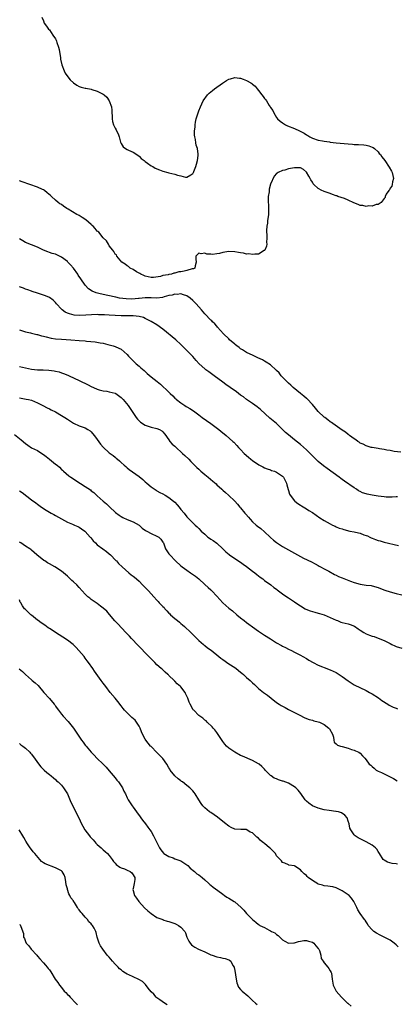
# Model space of a CAD drawing. Units: inches. Extents: x 2559000 to 2562000, y 1548000 to 1551000.
# Drawn here: x 2560533 to 2560659, y 1549073 to 1549402 of the extents above; entities that cross this region are included whole.
import ezdxf

# ---------------------------------------------------------------- set-up
doc = ezdxf.new("R2010")
doc.units = ezdxf.units.IN
doc.header["$MEASUREMENT"] = 0
doc.layers.add('LD25591548_10ft', color=102, linetype='Continuous')

msp = doc.modelspace()

# ---------------------------------------------------------------- linework, layer by layer
at = {"layer": 'LD25591548_10ft'}
for points, elevation in [([(2560540.44, 1549403), (2560541, 1549401.8), (2560541.29, 1549401), (2560541.97, 1549399.97), (2560542.72, 1549399), (2560543, 1549398.72), (2560544.18, 1549397), (2560545, 1549395.74), (2560545.26, 1549395.26), (2560545.36, 1549395), (2560545.52, 1549394.48), (2560546.02, 1549393), (2560546.21, 1549392.21), (2560546.65, 1549389.35), (2560546.72, 1549389), (2560547.19, 1549387), (2560547.93, 1549385), (2560548.29, 1549384.29), (2560549.12, 1549383), (2560549.99, 1549381.99), (2560551, 1549381), (2560552.22, 1549380.22), (2560553, 1549379.79), (2560553.63, 1549379.63), (2560555, 1549379.23), (2560555.22, 1549379.22), (2560557, 1549378.89), (2560557.19, 1549378.81), (2560559, 1549378.28), (2560560.55, 1549377.45), (2560561, 1549377.25), (2560561.36, 1549377), (2560562.18, 1549376.18), (2560562.96, 1549375), (2560563.74, 1549373), (2560563.83, 1549371.83), (2560563.93, 1549371), (2560564, 1549370), (2560563.99, 1549369), (2560564.12, 1549368.12), (2560564.49, 1549367), (2560565, 1549365.88), (2560565.31, 1549365.3), (2560565.49, 1549365), (2560565.98, 1549363.98), (2560566.33, 1549363), (2560566.84, 1549361.16), (2560566.92, 1549360.92), (2560567, 1549360.76), (2560567.65, 1549359.65), (2560568.47, 1549359), (2560569, 1549358.69), (2560569.48, 1549358.52), (2560571, 1549357.81), (2560572.27, 1549357), (2560572.68, 1549356.68), (2560573, 1549356.5), (2560573.75, 1549355.75), (2560574.75, 1549355), (2560575, 1549354.74), (2560575.86, 1549354.14), (2560577, 1549353.27), (2560577.56, 1549353), (2560578.44, 1549352.44), (2560579.87, 1549351.87), (2560581, 1549351.44), (2560582.68, 1549351), (2560582.92, 1549350.92), (2560585, 1549350.47), (2560585.86, 1549350.15), (2560587, 1549349.86), (2560588.58, 1549349.42), (2560589, 1549349.44), (2560590.28, 1549350.28), (2560591, 1549350.64), (2560591.15, 1549350.85), (2560591.23, 1549351), (2560591.35, 1549351.35), (2560592, 1549353), (2560592.24, 1549353.76), (2560592.53, 1549355), (2560592.76, 1549356.76), (2560592.8, 1549357), (2560592.8, 1549357.2), (2560592.61, 1549359), (2560592.14, 1549360.14), (2560592.03, 1549361), (2560591.92, 1549362.08), (2560591.61, 1549363), (2560591.5, 1549363.5), (2560591.56, 1549365), (2560591.77, 1549366.23), (2560591.76, 1549367), (2560591.91, 1549367.91), (2560592.14, 1549369), (2560592.73, 1549371), (2560593, 1549371.65), (2560593.51, 1549373), (2560594, 1549374), (2560594.44, 1549375), (2560595.91, 1549377), (2560596.43, 1549377.57), (2560597.59, 1549378.41), (2560598.29, 1549379), (2560600.88, 1549380.88), (2560602.24, 1549381.76), (2560603, 1549382.22), (2560603.63, 1549382.37), (2560605, 1549382.76), (2560606.61, 1549382.61), (2560607, 1549382.55), (2560607.79, 1549382.21), (2560609, 1549381.81), (2560610.46, 1549381), (2560610.78, 1549380.78), (2560611, 1549380.56), (2560611.9, 1549379.9), (2560612.52, 1549379), (2560613, 1549378.41), (2560614.04, 1549377), (2560614.5, 1549376.5), (2560615, 1549375.79), (2560615.39, 1549375.39), (2560615.6, 1549375), (2560616.6, 1549373.4), (2560616.88, 1549373), (2560617, 1549372.76), (2560617.73, 1549371.73), (2560618.07, 1549371), (2560619, 1549369.43), (2560619.36, 1549369), (2560620.21, 1549368.21), (2560621, 1549367.61), (2560622, 1549367), (2560622.65, 1549366.65), (2560625, 1549365.77), (2560626.74, 1549365), (2560628.21, 1549364.21), (2560629, 1549363.6), (2560629.45, 1549363.45), (2560630.18, 1549363), (2560631, 1549362.46), (2560633, 1549361.87), (2560634.34, 1549361.66), (2560635, 1549361.51), (2560636.73, 1549361.27), (2560637, 1549361.2), (2560638.97, 1549360.97), (2560643, 1549360.58), (2560644.48, 1549360.48), (2560645, 1549360.43), (2560646.39, 1549360.39), (2560648.26, 1549360.26), (2560649, 1549360.17), (2560649.93, 1549359.93), (2560651, 1549359.54), (2560651.34, 1549359.34), (2560651.82, 1549359), (2560653, 1549357.9), (2560653.41, 1549357.41), (2560653.78, 1549357), (2560654.27, 1549356.27), (2560655.22, 1549355), (2560656.75, 1549352.75), (2560657.47, 1549351.47), (2560657.71, 1549351), (2560658.17, 1549349), (2560657.86, 1549347.86), (2560657.73, 1549347), (2560657.59, 1549346.41), (2560657, 1549345.72), (2560656.77, 1549345.23), (2560656.6, 1549345), (2560655.72, 1549343.72), (2560655.35, 1549343), (2560655.38, 1549342.62), (2560655, 1549342.36), (2560654.05, 1549341), (2560653, 1549340.33), (2560652.32, 1549340.32), (2560651, 1549339.74), (2560649.81, 1549339.81), (2560649, 1549339.64), (2560647.93, 1549339.93), (2560647, 1549340.02), (2560646.33, 1549340.33), (2560644.88, 1549340.88), (2560643, 1549341.73), (2560641.73, 1549342.27), (2560639.56, 1549343), (2560639.16, 1549343.16), (2560639, 1549343.25), (2560637.69, 1549343.69), (2560637, 1549343.99), (2560636.24, 1549344.24), (2560635, 1549344.7), (2560634.77, 1549344.77), (2560634.19, 1549345), (2560633, 1549345.69), (2560631.45, 1549347), (2560631.26, 1549347.26), (2560631, 1549347.73), (2560630.51, 1549348.51), (2560630.25, 1549349), (2560629.83, 1549349.83), (2560629.08, 1549351.08), (2560629, 1549351.18), (2560628.05, 1549352.05), (2560627, 1549352.56), (2560626.63, 1549352.63), (2560625, 1549352.62), (2560623, 1549352.21), (2560621.84, 1549351.84), (2560621, 1549351.69), (2560619.51, 1549351), (2560619.17, 1549350.82), (2560619, 1549350.65), (2560618.23, 1549349.77), (2560617, 1549347.12), (2560616.58, 1549345.42), (2560616.53, 1549344.53), (2560616.26, 1549343), (2560616.16, 1549341.84), (2560616.22, 1549341), (2560616.34, 1549340.34), (2560616.34, 1549339), (2560616.29, 1549337.71), (2560616.31, 1549337), (2560616.18, 1549336.18), (2560616.04, 1549335), (2560615.95, 1549334.05), (2560615.71, 1549333), (2560615.6, 1549331.6), (2560615.63, 1549331), (2560615.75, 1549330.25), (2560615.78, 1549329), (2560615.67, 1549327.67), (2560615.74, 1549327), (2560615.67, 1549326.33), (2560615.06, 1549325), (2560615, 1549324.93), (2560614.87, 1549324.87), (2560613, 1549323.73), (2560611.71, 1549323.71), (2560611, 1549323.52), (2560609.75, 1549323.75), (2560609, 1549323.72), (2560607.97, 1549323.97), (2560607, 1549324.1), (2560606.24, 1549324.24), (2560605, 1549324.45), (2560603, 1549324.53), (2560602.42, 1549324.42), (2560601, 1549324.21), (2560599.94, 1549323.94), (2560599, 1549323.79), (2560597.62, 1549323.62), (2560597, 1549323.68), (2560595.71, 1549323.71), (2560595, 1549323.99), (2560593.84, 1549323.84), (2560593, 1549324.06), (2560592.05, 1549323), (2560591.99, 1549322.01), (2560592.14, 1549321), (2560591.81, 1549319.81), (2560591.71, 1549319), (2560591.27, 1549318.73), (2560590.72, 1549318.72), (2560589, 1549318.19), (2560588.04, 1549317.96), (2560587, 1549317.77), (2560586.28, 1549317.72), (2560585, 1549317.3), (2560584.66, 1549317.34), (2560583.82, 1549317), (2560583, 1549316.84), (2560582.75, 1549316.75), (2560581, 1549316.49), (2560580.19, 1549316.19), (2560577.86, 1549315.86), (2560577, 1549315.83), (2560576.09, 1549316.09), (2560575, 1549316.33), (2560574.57, 1549316.57), (2560573.55, 1549317), (2560573.25, 1549317.25), (2560573, 1549317.35), (2560572.19, 1549317.81), (2560571, 1549318.56), (2560570.06, 1549319), (2560569.51, 1549319.51), (2560569, 1549319.8), (2560568.35, 1549320.35), (2560567.19, 1549321), (2560565.51, 1549323), (2560565.4, 1549323.4), (2560565, 1549323.68), (2560564.57, 1549324.57), (2560564.17, 1549325), (2560563, 1549326.52), (2560562.72, 1549327), (2560562.14, 1549328.14), (2560561, 1549329.16), (2560559.49, 1549331), (2560559.25, 1549331.25), (2560559, 1549331.43), (2560558.31, 1549332.31), (2560557.6, 1549333), (2560557.31, 1549333.31), (2560557, 1549333.57), (2560555.18, 1549335.18), (2560553.99, 1549335.99), (2560553, 1549336.61), (2560552.73, 1549336.73), (2560552.19, 1549337), (2560549.26, 1549338.74), (2560548.79, 1549339), (2560547.69, 1549339.69), (2560547, 1549340.25), (2560546.52, 1549340.52), (2560545.97, 1549341), (2560545, 1549341.74), (2560543.71, 1549343), (2560543.31, 1549343.31), (2560542.25, 1549344.25), (2560541.32, 1549345), (2560541, 1549345.18), (2560540.7, 1549345.3), (2560539, 1549346.07), (2560536.45, 1549347), (2560533.84, 1549347.84), (2560533, 1549348.17)], 6920), ([(2560660.62, 1549257.38), (2560658.33, 1549257.67), (2560657, 1549257.93), (2560655.92, 1549258.08), (2560655, 1549258.28), (2560653.51, 1549258.49), (2560653, 1549258.59), (2560651, 1549258.91), (2560650.66, 1549259), (2560649.4, 1549259.4), (2560649, 1549259.48), (2560648.03, 1549260.03), (2560647, 1549260.45), (2560646.69, 1549260.69), (2560646.19, 1549261), (2560645.54, 1549261.54), (2560645, 1549261.82), (2560643.41, 1549263), (2560643.19, 1549263.19), (2560643, 1549263.3), (2560642.08, 1549264.08), (2560641, 1549264.78), (2560637.83, 1549267), (2560637.37, 1549267.37), (2560637, 1549267.58), (2560636.22, 1549268.22), (2560635.14, 1549269), (2560635, 1549269.12), (2560632.97, 1549271), (2560632.08, 1549272.08), (2560631, 1549273.32), (2560629.22, 1549275.22), (2560629, 1549275.41), (2560628.16, 1549276.16), (2560627.07, 1549277), (2560624.62, 1549279), (2560623.8, 1549279.8), (2560623, 1549280.48), (2560622.45, 1549281), (2560620.59, 1549283), (2560619.91, 1549283.91), (2560619, 1549284.77), (2560618.89, 1549284.89), (2560617, 1549286.58), (2560615.58, 1549287.58), (2560615, 1549287.86), (2560614.29, 1549288.29), (2560612.74, 1549289), (2560611, 1549289.84), (2560610.24, 1549290.24), (2560609, 1549290.8), (2560608.64, 1549291), (2560607.66, 1549291.66), (2560607, 1549292.04), (2560606.46, 1549292.46), (2560605.72, 1549293), (2560605.33, 1549293.33), (2560605, 1549293.57), (2560603.32, 1549295), (2560603, 1549295.29), (2560601.31, 1549297), (2560599.28, 1549299.28), (2560599, 1549299.56), (2560598.32, 1549300.32), (2560597.62, 1549301), (2560597.32, 1549301.32), (2560597, 1549301.62), (2560595, 1549303.72), (2560593.9, 1549305), (2560593, 1549306), (2560592.12, 1549307), (2560591, 1549308.14), (2560590.05, 1549309), (2560589, 1549309.77), (2560587.91, 1549310.09), (2560587, 1549310.44), (2560585.77, 1549310.23), (2560585, 1549310.3), (2560584.09, 1549309.91), (2560583, 1549309.79), (2560581.4, 1549309.4), (2560580.81, 1549309.19), (2560579, 1549308.97), (2560577, 1549309.01), (2560575, 1549309.02), (2560573, 1549308.83), (2560572.79, 1549308.79), (2560570.61, 1549308.6), (2560568.69, 1549308.68), (2560566.49, 1549309), (2560565.24, 1549309.24), (2560564.61, 1549309.39), (2560561, 1549310.15), (2560559.48, 1549310.52), (2560558.68, 1549310.68), (2560557.28, 1549311.28), (2560556.09, 1549312.09), (2560555, 1549313.28), (2560553.46, 1549315.46), (2560552.67, 1549316.67), (2560552.49, 1549317), (2560551.02, 1549319.02), (2560550.08, 1549320.08), (2560549.16, 1549321), (2560549, 1549321.18), (2560547, 1549322.71), (2560545.44, 1549323.44), (2560545, 1549323.63), (2560543.95, 1549323.95), (2560543, 1549324.29), (2560542.45, 1549324.45), (2560541.03, 1549325.03), (2560539, 1549326), (2560535, 1549327.62), (2560534.13, 1549328.13), (2560533, 1549328.84)], 6930), ([(2560659.51, 1549242.49), (2560659, 1549242.46), (2560657.68, 1549242.32), (2560657, 1549242.3), (2560655.65, 1549242.35), (2560655, 1549242.4), (2560653, 1549242.66), (2560651, 1549242.97), (2560649.32, 1549243.32), (2560649, 1549243.41), (2560647.83, 1549243.83), (2560647, 1549244.22), (2560646.5, 1549244.5), (2560645.75, 1549245), (2560645, 1549245.46), (2560641.71, 1549247.71), (2560641, 1549248.25), (2560640.56, 1549248.56), (2560639.98, 1549249), (2560635.92, 1549251.92), (2560634.78, 1549252.78), (2560633, 1549254.31), (2560629, 1549258.13), (2560627, 1549259.94), (2560625, 1549261.58), (2560623, 1549263.17), (2560622.02, 1549264.02), (2560621.05, 1549265), (2560619.02, 1549267), (2560617.9, 1549267.9), (2560616.82, 1549268.82), (2560613.64, 1549271.64), (2560612.53, 1549272.53), (2560611, 1549273.66), (2560609, 1549275.08), (2560607.91, 1549275.91), (2560607, 1549276.53), (2560605.58, 1549277.58), (2560603.51, 1549279), (2560602.04, 1549280.04), (2560601, 1549280.82), (2560598.16, 1549283), (2560596.31, 1549284.31), (2560595.39, 1549285), (2560595, 1549285.32), (2560593.12, 1549287), (2560592.1, 1549288.1), (2560591, 1549289.37), (2560589, 1549291.46), (2560588.2, 1549292.2), (2560587.43, 1549293), (2560587, 1549293.42), (2560585.3, 1549295), (2560581, 1549298.54), (2560579, 1549299.97), (2560577, 1549301.13), (2560575, 1549302.13), (2560574.44, 1549302.44), (2560573, 1549302.77), (2560571, 1549302.98), (2560567, 1549303.02), (2560565, 1549303.11), (2560563, 1549303.28), (2560561.38, 1549303.38), (2560561, 1549303.42), (2560559.41, 1549303.41), (2560559, 1549303.43), (2560555.22, 1549303.22), (2560553.18, 1549303.18), (2560551.31, 1549303.31), (2560549.68, 1549303.68), (2560549, 1549303.98), (2560548.28, 1549304.28), (2560547.24, 1549305), (2560547, 1549305.22), (2560545.4, 1549307), (2560545, 1549307.52), (2560544.27, 1549308.27), (2560543, 1549309.17), (2560541.71, 1549309.71), (2560541, 1549309.95), (2560539, 1549310.57), (2560537.22, 1549311.22), (2560537, 1549311.28), (2560535.77, 1549311.77), (2560535, 1549311.99), (2560534.29, 1549312.29), (2560533, 1549312.75)], 6940), ([(2560533, 1549298.33), (2560533.95, 1549298.05), (2560535, 1549297.71), (2560536.7, 1549297.3), (2560537, 1549297.21), (2560538.8, 1549296.8), (2560539, 1549296.76), (2560540.38, 1549296.38), (2560541, 1549296.24), (2560541.95, 1549295.95), (2560543.58, 1549295.58), (2560545, 1549295.35), (2560547, 1549295.17), (2560550.14, 1549295), (2560553, 1549294.82), (2560555, 1549294.67), (2560555.39, 1549294.61), (2560558.36, 1549294.36), (2560560.02, 1549293.98), (2560561, 1549293.84), (2560562.54, 1549293.46), (2560563, 1549293.37), (2560564.36, 1549293), (2560565, 1549292.81), (2560566.25, 1549292.25), (2560567, 1549291.86), (2560568.02, 1549291), (2560569, 1549290.12), (2560569.51, 1549289.51), (2560570, 1549289), (2560570.48, 1549288.48), (2560571.49, 1549287.49), (2560572.07, 1549287), (2560573, 1549286.15), (2560573.64, 1549285.64), (2560574.7, 1549284.7), (2560575, 1549284.41), (2560575.76, 1549283.76), (2560577, 1549282.64), (2560579.04, 1549281), (2560580.14, 1549280.14), (2560581, 1549279.36), (2560582.22, 1549278.22), (2560583.38, 1549277), (2560584.25, 1549276.25), (2560585, 1549275.49), (2560585.27, 1549275.27), (2560585.55, 1549275), (2560587, 1549273.89), (2560588.29, 1549273), (2560588.74, 1549272.74), (2560589, 1549272.55), (2560590, 1549272), (2560591.2, 1549271.2), (2560593, 1549269.87), (2560594.12, 1549269), (2560597, 1549266.96), (2560599.65, 1549265), (2560600.41, 1549264.41), (2560601, 1549263.86), (2560601.5, 1549263.5), (2560602.11, 1549263), (2560604.34, 1549261), (2560604.7, 1549260.7), (2560605.68, 1549259.68), (2560606.28, 1549259), (2560607, 1549258.3), (2560608.23, 1549257), (2560609.67, 1549255.67), (2560610.43, 1549255), (2560611, 1549254.57), (2560613.12, 1549253.12), (2560614.47, 1549252.47), (2560615, 1549252.18), (2560615.84, 1549251.84), (2560617, 1549251.44), (2560617.3, 1549251.3), (2560618.28, 1549251), (2560619, 1549250.69), (2560621, 1549249.33), (2560621.32, 1549249), (2560622.3, 1549247), (2560622.44, 1549246.44), (2560622.89, 1549244.89), (2560623, 1549244.6), (2560623.38, 1549243.38), (2560623.6, 1549243), (2560625, 1549241.13), (2560625.14, 1549241), (2560626.18, 1549240.18), (2560627, 1549239.66), (2560627.38, 1549239.38), (2560629, 1549238.42), (2560629.85, 1549237.85), (2560631, 1549237.15), (2560633.47, 1549235.47), (2560635, 1549234.5), (2560637, 1549233.38), (2560637.76, 1549233), (2560638.6, 1549232.6), (2560639, 1549232.44), (2560640, 1549232), (2560641, 1549231.69), (2560641.49, 1549231.49), (2560643.59, 1549231), (2560645, 1549230.74), (2560646.41, 1549230.41), (2560647, 1549230.26), (2560648.25, 1549229.75), (2560649, 1549229.52), (2560649.42, 1549229.42), (2560650.19, 1549229), (2560650.74, 1549228.74), (2560651, 1549228.56), (2560652.18, 1549228.18), (2560653, 1549227.82), (2560653.67, 1549227.67), (2560655, 1549227.31), (2560659.79, 1549226.21)], 6950), ([(2560533, 1549286.08), (2560535, 1549285.61), (2560537, 1549285.15), (2560539, 1549284.94), (2560540.92, 1549284.92), (2560542.85, 1549284.85), (2560544.62, 1549284.62), (2560545, 1549284.55), (2560546.24, 1549284.24), (2560547, 1549284), (2560547.73, 1549283.73), (2560549.18, 1549283.18), (2560549.58, 1549283), (2560553, 1549281.43), (2560555.96, 1549279.96), (2560557, 1549279.37), (2560557.78, 1549279), (2560559, 1549278.47), (2560559.69, 1549278.31), (2560561, 1549277.93), (2560562.23, 1549277.77), (2560563, 1549277.62), (2560565, 1549277.11), (2560565.2, 1549277), (2560567, 1549275.69), (2560567.65, 1549275), (2560569.31, 1549273), (2560569.97, 1549271.97), (2560570.74, 1549271), (2560572.08, 1549269), (2560572.47, 1549268.47), (2560573, 1549267.89), (2560573.46, 1549267.46), (2560575, 1549266.45), (2560577, 1549265.78), (2560579, 1549265.3), (2560579.8, 1549265), (2560580.58, 1549264.58), (2560581, 1549264.22), (2560581.52, 1549263.52), (2560581.96, 1549263), (2560582.35, 1549262.35), (2560583, 1549261.51), (2560583.32, 1549261), (2560584.11, 1549260.11), (2560585, 1549259.37), (2560585.18, 1549259.18), (2560587.57, 1549257), (2560588.28, 1549256.28), (2560589.64, 1549255), (2560590.3, 1549254.3), (2560591, 1549253.64), (2560592.31, 1549252.31), (2560593, 1549251.7), (2560593.72, 1549251), (2560595, 1549249.95), (2560596.12, 1549249), (2560597.7, 1549247.7), (2560598.75, 1549246.75), (2560599, 1549246.5), (2560600.66, 1549245), (2560601, 1549244.66), (2560601.92, 1549243.92), (2560602.92, 1549243), (2560605, 1549241.03), (2560605.99, 1549239.99), (2560606.72, 1549239), (2560607, 1549238.72), (2560608.39, 1549237), (2560608.69, 1549236.69), (2560609.63, 1549235.63), (2560610.13, 1549235), (2560611, 1549234.11), (2560612.22, 1549233), (2560612.65, 1549232.65), (2560613.79, 1549231.8), (2560615, 1549230.71), (2560616.85, 1549229), (2560617, 1549228.84), (2560617.99, 1549227.99), (2560619, 1549227.15), (2560621, 1549225.81), (2560627, 1549222.46), (2560628.07, 1549221.93), (2560630.7, 1549220.7), (2560631.97, 1549219.97), (2560633, 1549219.43), (2560633.25, 1549219.25), (2560633.77, 1549219), (2560635, 1549218.3), (2560636.48, 1549217.52), (2560638.43, 1549216.43), (2560639, 1549216.18), (2560639.79, 1549215.79), (2560641, 1549215.3), (2560643.77, 1549214.23), (2560645, 1549213.78), (2560647, 1549213.19), (2560649, 1549212.92), (2560650.73, 1549212.73), (2560651, 1549212.68), (2560653, 1549212.1), (2560653.78, 1549211.78), (2560655.23, 1549211.23), (2560657, 1549210.64), (2560659, 1549210.13), (2560661, 1549209.67)], 6960), ([(2560533, 1549275.59), (2560535.18, 1549275.18), (2560536.01, 1549275), (2560537, 1549274.75), (2560539, 1549273.9), (2560540.75, 1549273), (2560542.21, 1549272.21), (2560543, 1549271.85), (2560543.55, 1549271.55), (2560545, 1549270.88), (2560547, 1549269.72), (2560548.17, 1549269), (2560549, 1549268.43), (2560551.09, 1549267.09), (2560553, 1549266.22), (2560555, 1549265.5), (2560555.9, 1549265), (2560556.58, 1549264.58), (2560557, 1549264.26), (2560558, 1549263), (2560558.41, 1549262.41), (2560559, 1549261.68), (2560560.07, 1549260.07), (2560561.02, 1549259.02), (2560563, 1549257.18), (2560564.28, 1549256.28), (2560565, 1549255.67), (2560565.38, 1549255.38), (2560565.81, 1549255), (2560566.49, 1549254.49), (2560567, 1549253.96), (2560568.04, 1549253), (2560568.56, 1549252.56), (2560569, 1549252.15), (2560569.64, 1549251.64), (2560573, 1549249.21), (2560574.23, 1549248.23), (2560575, 1549247.51), (2560575.58, 1549247), (2560577, 1549245.83), (2560578.68, 1549244.68), (2560579, 1549244.5), (2560579.94, 1549243.94), (2560581, 1549243.43), (2560581.68, 1549243), (2560583, 1549242.26), (2560584.58, 1549241), (2560585, 1549240.62), (2560585.79, 1549239.8), (2560586.46, 1549239), (2560587, 1549238.26), (2560588.08, 1549237), (2560589, 1549235.79), (2560589.79, 1549235), (2560591, 1549233.71), (2560591.75, 1549233), (2560592.41, 1549232.41), (2560593, 1549231.85), (2560593.77, 1549231), (2560595, 1549229.9), (2560596.05, 1549229), (2560596.6, 1549228.6), (2560597, 1549228.33), (2560597.83, 1549227.83), (2560599, 1549226.96), (2560601, 1549225.08), (2560602.06, 1549224.06), (2560603.12, 1549223.12), (2560603.28, 1549223), (2560605, 1549221.85), (2560607, 1549220.53), (2560607.87, 1549219.87), (2560609, 1549219.09), (2560611, 1549217.53), (2560611.74, 1549217), (2560612.42, 1549216.42), (2560613, 1549216.01), (2560613.56, 1549215.56), (2560614.39, 1549215), (2560614.71, 1549214.71), (2560615, 1549214.49), (2560617.08, 1549213), (2560618.12, 1549212.12), (2560619, 1549211.49), (2560619.26, 1549211.26), (2560619.64, 1549211), (2560621, 1549209.96), (2560622.45, 1549209), (2560623, 1549208.68), (2560624.02, 1549208.02), (2560625, 1549207.35), (2560625.46, 1549207), (2560627, 1549205.95), (2560628.6, 1549205), (2560628.86, 1549204.86), (2560630.27, 1549204.27), (2560631, 1549204.08), (2560631.81, 1549203.81), (2560633, 1549203.52), (2560633.41, 1549203.41), (2560635, 1549202.92), (2560637, 1549202.08), (2560639, 1549201.13), (2560639.4, 1549201), (2560640.54, 1549200.54), (2560641, 1549200.4), (2560643, 1549199.93), (2560643.7, 1549199.7), (2560645.1, 1549199.1), (2560646.31, 1549198.31), (2560647, 1549197.77), (2560648.21, 1549197), (2560649, 1549196.59), (2560650.17, 1549196.17), (2560651, 1549195.83), (2560651.64, 1549195.64), (2560653, 1549195.1), (2560655, 1549194.36), (2560656.37, 1549193.63), (2560657, 1549193.34), (2560657.65, 1549193), (2560658.57, 1549192.57), (2560659, 1549192.32), (2560661, 1549191.74)], 6970), ([(2560531.33, 1549263.33), (2560533.57, 1549261.57), (2560535, 1549260.25), (2560535.73, 1549259.73), (2560537, 1549258.89), (2560539, 1549257.91), (2560540.49, 1549257), (2560541, 1549256.67), (2560541.94, 1549255.94), (2560543, 1549255.01), (2560545, 1549253.38), (2560545.54, 1549253), (2560546.35, 1549252.35), (2560547, 1549251.65), (2560547.36, 1549251.36), (2560547.73, 1549251), (2560549.48, 1549249.48), (2560550.11, 1549249), (2560551, 1549248.47), (2560551.89, 1549247.89), (2560555, 1549245.94), (2560556.74, 1549244.74), (2560557, 1549244.51), (2560557.86, 1549243.86), (2560559, 1549242.78), (2560560.98, 1549241), (2560562.07, 1549240.07), (2560563.18, 1549239), (2560565, 1549237.3), (2560565.16, 1549237.16), (2560566.3, 1549236.3), (2560567, 1549235.81), (2560567.52, 1549235.52), (2560569, 1549234.88), (2560571, 1549234.1), (2560573, 1549232.92), (2560574.01, 1549232.01), (2560575.2, 1549231.2), (2560575.59, 1549231), (2560577, 1549230.2), (2560579, 1549229.31), (2560579.56, 1549229), (2560580.28, 1549228.28), (2560581, 1549227.3), (2560581.16, 1549227), (2560581.27, 1549226.73), (2560581.84, 1549225), (2560583, 1549223.39), (2560583.14, 1549223.14), (2560583.26, 1549223), (2560585.19, 1549221), (2560587, 1549219.38), (2560587.45, 1549219), (2560589, 1549217.85), (2560590.27, 1549217), (2560591.89, 1549215.89), (2560593.02, 1549215), (2560595, 1549213.14), (2560596.13, 1549212.13), (2560597, 1549211.28), (2560597.31, 1549211), (2560599, 1549209.19), (2560600.03, 1549208.03), (2560601, 1549207), (2560603, 1549205.17), (2560604.23, 1549204.23), (2560605.7, 1549203), (2560607, 1549201.97), (2560608.15, 1549201), (2560609, 1549200.4), (2560609.79, 1549199.79), (2560611, 1549198.97), (2560613, 1549197.48), (2560615, 1549196.14), (2560617, 1549194.9), (2560619, 1549193.6), (2560620.67, 1549192.67), (2560621, 1549192.46), (2560622, 1549192), (2560623, 1549191.43), (2560623.97, 1549191), (2560625, 1549190.46), (2560627, 1549189.46), (2560627.8, 1549189), (2560629, 1549188.34), (2560629.8, 1549187.8), (2560631.23, 1549187), (2560633, 1549186.14), (2560634.45, 1549185.55), (2560635, 1549185.31), (2560637, 1549184.54), (2560639, 1549183.61), (2560640.02, 1549183), (2560641, 1549182.31), (2560643, 1549180.84), (2560645, 1549179.57), (2560649, 1549177.67), (2560650.17, 1549177), (2560651, 1549176.51), (2560653.11, 1549175.11), (2560654.28, 1549174.28), (2560656.27, 1549173), (2560656.73, 1549172.73), (2560658.09, 1549172.09), (2560659, 1549171.74), (2560659.52, 1549171.52)], 6980), ([(2560533, 1549244.48), (2560533.88, 1549243.88), (2560537, 1549241.45), (2560538.43, 1549240.43), (2560539, 1549239.99), (2560540.38, 1549239), (2560541.95, 1549237.95), (2560543, 1549237.36), (2560543.59, 1549237), (2560544.49, 1549236.48), (2560545, 1549236.21), (2560547, 1549235.06), (2560549, 1549233.96), (2560550.7, 1549233.3), (2560551.42, 1549233), (2560552.48, 1549232.48), (2560553, 1549232.28), (2560553.71, 1549231.71), (2560554.84, 1549231), (2560555, 1549230.87), (2560556.68, 1549229), (2560556.81, 1549228.81), (2560557, 1549228.62), (2560557.68, 1549227.68), (2560558.42, 1549227), (2560559, 1549226.42), (2560560.88, 1549225), (2560562.1, 1549224.1), (2560563, 1549223.41), (2560563.48, 1549223), (2560565.19, 1549221.19), (2560565.4, 1549221), (2560566.15, 1549220.15), (2560567.31, 1549219), (2560569.58, 1549217), (2560570.36, 1549216.36), (2560571, 1549215.94), (2560571.51, 1549215.51), (2560572.1, 1549215), (2560573, 1549214.18), (2560574.15, 1549213), (2560574.55, 1549212.55), (2560575.57, 1549211.57), (2560576.13, 1549211), (2560577.97, 1549209), (2560579, 1549207.83), (2560579.43, 1549207.43), (2560579.77, 1549207), (2560581, 1549205.69), (2560581.36, 1549205.36), (2560581.63, 1549205), (2560582.33, 1549204.33), (2560583, 1549203.5), (2560583.27, 1549203.27), (2560583.5, 1549203), (2560585, 1549201.67), (2560585.81, 1549201), (2560586.49, 1549200.49), (2560587, 1549200.01), (2560587.57, 1549199.57), (2560588.24, 1549199), (2560590.37, 1549197), (2560591.65, 1549195.65), (2560592.31, 1549195), (2560593, 1549194.38), (2560594.58, 1549193), (2560594.81, 1549192.81), (2560595, 1549192.7), (2560595.95, 1549191.95), (2560597.13, 1549191.13), (2560599.75, 1549189), (2560600.41, 1549188.41), (2560601, 1549187.96), (2560603, 1549186.57), (2560605, 1549185.3), (2560605.45, 1549185), (2560607, 1549183.76), (2560607.41, 1549183.41), (2560607.93, 1549183), (2560609, 1549181.99), (2560610.2, 1549181), (2560611, 1549180.2), (2560611.62, 1549179.62), (2560612.34, 1549179), (2560613, 1549178.34), (2560614.62, 1549177), (2560615, 1549176.73), (2560616.03, 1549176.03), (2560617.19, 1549175), (2560619, 1549173.62), (2560619.85, 1549173), (2560620.58, 1549172.58), (2560621.91, 1549171.91), (2560623, 1549171.28), (2560623.19, 1549171.19), (2560625, 1549170.22), (2560626.58, 1549169.42), (2560628.49, 1549168.49), (2560629.91, 1549167.91), (2560631, 1549167.65), (2560631.51, 1549167.51), (2560633, 1549167.18), (2560633.44, 1549167), (2560635, 1549166.27), (2560636.57, 1549165), (2560636.74, 1549164.74), (2560637.71, 1549163), (2560638.04, 1549161.96), (2560638.16, 1549161), (2560638.33, 1549160.33), (2560639, 1549159.81), (2560639.37, 1549159.37), (2560640.46, 1549159), (2560641, 1549158.83), (2560643, 1549158.26), (2560644.08, 1549157.92), (2560645, 1549157.6), (2560645.42, 1549157.42), (2560646.53, 1549157), (2560647, 1549156.59), (2560647.74, 1549155.74), (2560648.53, 1549155), (2560649, 1549154.41), (2560650.06, 1549153), (2560650.58, 1549152.58), (2560651, 1549152.19), (2560651.67, 1549151.67), (2560652.32, 1549151), (2560653, 1549150.62), (2560654.12, 1549150.12), (2560656.33, 1549149), (2560656.83, 1549148.83), (2560658.13, 1549148.13), (2560659.35, 1549147.35)], 6990), ([(2560659.45, 1549119.45), (2560659, 1549119.6), (2560657.67, 1549119.67), (2560656.14, 1549120.14), (2560655, 1549120.77), (2560654.74, 1549121), (2560653.44, 1549123), (2560653, 1549123.72), (2560652.54, 1549124.54), (2560652.11, 1549125), (2560651, 1549125.85), (2560649, 1549126.96), (2560647.63, 1549127.63), (2560646.32, 1549128.32), (2560645.33, 1549129), (2560645, 1549129.33), (2560643.84, 1549131), (2560643.59, 1549131.59), (2560643.27, 1549133), (2560643, 1549133.92), (2560642.63, 1549135), (2560641.89, 1549135.89), (2560640.71, 1549136.71), (2560639.75, 1549137), (2560639, 1549137.16), (2560638.84, 1549137.16), (2560636.59, 1549137.41), (2560635, 1549137.66), (2560633, 1549138.2), (2560631, 1549139), (2560629.85, 1549139.85), (2560629, 1549140.56), (2560628.77, 1549140.77), (2560628.57, 1549141), (2560627.13, 1549143.13), (2560626.25, 1549144.25), (2560625.49, 1549145), (2560625, 1549145.38), (2560623, 1549146.55), (2560621.22, 1549147.22), (2560621, 1549147.32), (2560619.67, 1549147.67), (2560619, 1549148), (2560618.27, 1549148.27), (2560617.2, 1549149), (2560617, 1549149.16), (2560615.21, 1549151), (2560615, 1549151.24), (2560614.14, 1549152.14), (2560613.15, 1549153), (2560613, 1549153.11), (2560611, 1549154.22), (2560607.66, 1549155.66), (2560607, 1549155.91), (2560605, 1549156.93), (2560603, 1549158.34), (2560602.27, 1549159), (2560601.69, 1549159.69), (2560601, 1549160.58), (2560600.83, 1549160.83), (2560599.27, 1549163.27), (2560599, 1549163.56), (2560598.4, 1549164.4), (2560597.83, 1549165), (2560597.49, 1549165.49), (2560595.79, 1549167), (2560595.43, 1549167.43), (2560595, 1549167.74), (2560594.36, 1549168.36), (2560593.34, 1549169), (2560593, 1549169.3), (2560591.28, 1549171), (2560591.15, 1549171.15), (2560591, 1549171.4), (2560590.11, 1549173), (2560589.74, 1549173.74), (2560589.36, 1549175), (2560589.22, 1549175.22), (2560589, 1549175.76), (2560588.56, 1549176.56), (2560588.39, 1549177), (2560587, 1549178.81), (2560586.83, 1549179), (2560585.8, 1549179.8), (2560585, 1549180.73), (2560584.84, 1549180.84), (2560584.73, 1549181), (2560583, 1549182.68), (2560582.82, 1549182.82), (2560582.67, 1549183), (2560581.76, 1549183.76), (2560581, 1549184.5), (2560580.71, 1549184.71), (2560580.42, 1549185), (2560579, 1549186.26), (2560578.24, 1549187), (2560577.64, 1549187.64), (2560577, 1549188.25), (2560576.3, 1549189), (2560575, 1549190.26), (2560573.69, 1549191.69), (2560573, 1549192.33), (2560572.69, 1549192.69), (2560570.5, 1549195), (2560569.83, 1549195.83), (2560568.62, 1549197), (2560565.88, 1549199.88), (2560564.93, 1549200.93), (2560563.1, 1549203.1), (2560562.16, 1549204.15), (2560561, 1549205.23), (2560560.11, 1549205.89), (2560559, 1549206.75), (2560558.59, 1549207), (2560557.67, 1549207.67), (2560557, 1549208.11), (2560556.49, 1549208.49), (2560555.82, 1549209), (2560555, 1549209.82), (2560553, 1549212.11), (2560552.16, 1549213), (2560551, 1549214.04), (2560550.48, 1549214.48), (2560549.99, 1549215), (2560549.44, 1549215.44), (2560549, 1549215.94), (2560548.41, 1549216.41), (2560547.75, 1549217), (2560547, 1549217.61), (2560544.78, 1549219), (2560543, 1549219.98), (2560542.37, 1549220.37), (2560541.44, 1549221), (2560541.16, 1549221.16), (2560538.82, 1549223), (2560537.84, 1549223.84), (2560537, 1549224.59), (2560536.77, 1549224.77), (2560536.45, 1549225), (2560535, 1549225.92), (2560533.41, 1549227), (2560533, 1549227.24)], 7000), ([(2560659.77, 1549091.77), (2560659, 1549092.52), (2560658.43, 1549093), (2560657, 1549093.99), (2560655.04, 1549095), (2560653.74, 1549095.74), (2560652.44, 1549096.44), (2560651.53, 1549097), (2560651, 1549097.54), (2560649.64, 1549099), (2560649.46, 1549099.46), (2560649, 1549100.15), (2560648.71, 1549100.71), (2560648.46, 1549101), (2560647, 1549103.01), (2560646.25, 1549104.25), (2560645.84, 1549105), (2560645, 1549106.71), (2560644.89, 1549107), (2560644.13, 1549108.13), (2560643.35, 1549109), (2560643, 1549109.26), (2560641, 1549110.6), (2560639.38, 1549111.38), (2560639, 1549111.58), (2560637.85, 1549111.85), (2560637, 1549111.96), (2560636.15, 1549112.15), (2560635, 1549112.22), (2560634.42, 1549112.42), (2560633, 1549112.82), (2560632.87, 1549112.87), (2560631, 1549113.97), (2560629.64, 1549115), (2560629.31, 1549115.31), (2560629, 1549115.68), (2560628.22, 1549116.22), (2560627.47, 1549117), (2560627, 1549117.63), (2560625.17, 1549118.83), (2560625, 1549118.93), (2560623.17, 1549119.17), (2560623, 1549119.21), (2560621.78, 1549119.78), (2560621, 1549120.03), (2560620.62, 1549120.62), (2560620.19, 1549121), (2560619, 1549122.32), (2560618.61, 1549123), (2560617.86, 1549123.86), (2560617, 1549124.68), (2560616.71, 1549125), (2560615, 1549126.41), (2560614.64, 1549126.64), (2560614.25, 1549127), (2560613.55, 1549127.55), (2560613, 1549128.2), (2560612.47, 1549128.47), (2560612.01, 1549129), (2560611, 1549129.92), (2560610.18, 1549130.18), (2560609.11, 1549131), (2560609, 1549131.05), (2560607.07, 1549131.07), (2560605, 1549131.18), (2560603.8, 1549131.8), (2560603, 1549132.18), (2560602.55, 1549132.55), (2560602.05, 1549133), (2560601, 1549133.82), (2560599.24, 1549135.24), (2560597, 1549136.74), (2560596.84, 1549136.84), (2560596.62, 1549137), (2560595, 1549138.37), (2560594.34, 1549139), (2560593.77, 1549139.77), (2560593, 1549141.07), (2560591.82, 1549143), (2560591.44, 1549143.44), (2560591, 1549143.98), (2560590.5, 1549144.5), (2560590.04, 1549145), (2560589, 1549145.86), (2560587.53, 1549147), (2560587.21, 1549147.21), (2560587, 1549147.39), (2560586.05, 1549148.05), (2560585, 1549149.04), (2560583.41, 1549151), (2560583.25, 1549151.25), (2560583, 1549151.73), (2560582.25, 1549153), (2560581, 1549154.91), (2560579, 1549156.84), (2560577, 1549158.84), (2560576.85, 1549159), (2560575.23, 1549161), (2560575, 1549161.37), (2560574.19, 1549163), (2560573.83, 1549163.83), (2560573.35, 1549165), (2560573.24, 1549165.24), (2560573, 1549165.65), (2560572.17, 1549167), (2560571.64, 1549167.64), (2560570.62, 1549168.62), (2560569, 1549170.1), (2560568.17, 1549171), (2560567.63, 1549171.63), (2560567, 1549172.44), (2560565.9, 1549173.9), (2560565, 1549175.01), (2560563.35, 1549177), (2560561.84, 1549179), (2560561.46, 1549179.46), (2560561, 1549180.12), (2560560.32, 1549181), (2560558.08, 1549184.08), (2560557.47, 1549185), (2560556.1, 1549187), (2560555.6, 1549187.6), (2560555, 1549188.41), (2560554.6, 1549189), (2560552.89, 1549191), (2560551.96, 1549191.96), (2560550.92, 1549193), (2560549, 1549194.49), (2560547.5, 1549195.5), (2560546.23, 1549196.23), (2560543, 1549198.36), (2560542.61, 1549198.61), (2560541.45, 1549199.45), (2560540.26, 1549200.26), (2560539.23, 1549201), (2560539, 1549201.21), (2560537, 1549202.86), (2560536.79, 1549203), (2560535, 1549204.76), (2560534.7, 1549205), (2560533.97, 1549205.97), (2560533.44, 1549207), (2560533.24, 1549207.24), (2560533, 1549207.99)], 7010), ([(2560532.92, 1549184.92), (2560534, 1549184), (2560535, 1549183.02), (2560537, 1549181.21), (2560537.27, 1549181), (2560538.2, 1549180.2), (2560539.25, 1549179.25), (2560541.15, 1549177), (2560543, 1549174.89), (2560544.59, 1549173), (2560544.77, 1549172.77), (2560545, 1549172.42), (2560545.61, 1549171.61), (2560546.03, 1549171), (2560547, 1549169.73), (2560547.65, 1549169), (2560549.26, 1549167.26), (2560550.15, 1549166.15), (2560551.01, 1549165), (2560552.34, 1549163), (2560553.73, 1549161), (2560554.3, 1549160.3), (2560555, 1549159.32), (2560555.26, 1549159), (2560557, 1549156.94), (2560557.98, 1549155.98), (2560558.88, 1549155), (2560560.96, 1549152.96), (2560561.95, 1549151.95), (2560563, 1549150.76), (2560565, 1549148.39), (2560565.59, 1549147.59), (2560566.08, 1549147), (2560567.45, 1549145), (2560567.92, 1549143.92), (2560568.43, 1549143), (2560569, 1549141.72), (2560569.36, 1549141), (2560569.99, 1549139.99), (2560570.7, 1549139), (2560571, 1549138.61), (2560572.16, 1549137), (2560573.33, 1549135.33), (2560573.6, 1549135), (2560574.17, 1549134.17), (2560575.13, 1549133), (2560575.9, 1549131.9), (2560576.58, 1549131), (2560577, 1549130.37), (2560577.81, 1549129), (2560578.84, 1549127), (2560579.79, 1549125), (2560580.24, 1549124.24), (2560581.14, 1549123.14), (2560581.34, 1549123), (2560583, 1549122.02), (2560584.43, 1549121.57), (2560585, 1549121.32), (2560586.66, 1549120.66), (2560587, 1549120.57), (2560589, 1549119.25), (2560589.29, 1549119), (2560590.13, 1549118.13), (2560591.57, 1549117), (2560592.29, 1549116.29), (2560593, 1549115.86), (2560594.1, 1549115), (2560595, 1549114.22), (2560596.36, 1549113), (2560596.67, 1549112.67), (2560597, 1549112.46), (2560597.79, 1549111.79), (2560599.37, 1549110.63), (2560601, 1549109.39), (2560601.57, 1549109), (2560602.39, 1549108.39), (2560603, 1549108.1), (2560604.84, 1549107), (2560605, 1549106.88), (2560607.19, 1549105), (2560608.08, 1549104.08), (2560609, 1549103.02), (2560610.92, 1549101), (2560611, 1549100.92), (2560612.11, 1549100.11), (2560613, 1549099.32), (2560613.2, 1549099.2), (2560613.47, 1549099), (2560615, 1549098.28), (2560616.6, 1549097.4), (2560617, 1549097.22), (2560617.33, 1549097), (2560618.47, 1549096.47), (2560619, 1549095.95), (2560619.59, 1549095.59), (2560621, 1549094.15), (2560621.75, 1549093.75), (2560623, 1549092.99), (2560624.81, 1549093.19), (2560625, 1549093.19), (2560626.35, 1549093.65), (2560627, 1549093.76), (2560628.1, 1549093.9), (2560629, 1549093.89), (2560629.66, 1549093.66), (2560631, 1549093.33), (2560631.53, 1549093), (2560632.17, 1549092.17), (2560633, 1549091.29), (2560633.19, 1549091), (2560633.36, 1549090.64), (2560633.83, 1549089), (2560633.94, 1549087.94), (2560634.62, 1549087), (2560635, 1549086.41), (2560636.21, 1549085), (2560636.51, 1549084.51), (2560637, 1549083.78), (2560637.25, 1549083.25), (2560637.36, 1549083), (2560637.59, 1549081), (2560637.95, 1549079), (2560638.32, 1549078.32), (2560638.99, 1549077), (2560640.7, 1549075), (2560642.78, 1549073), (2560642.91, 1549072.91), (2560643, 1549072.8), (2560643.97, 1549071.97)], 7020), ([(2560533, 1549159.87), (2560533.47, 1549159.47), (2560534.12, 1549159), (2560535, 1549158.32), (2560536.41, 1549157), (2560536.69, 1549156.69), (2560537, 1549156.31), (2560537.53, 1549155.53), (2560537.96, 1549155), (2560539, 1549153.49), (2560540.08, 1549152.08), (2560541.09, 1549151.09), (2560541.21, 1549151), (2560542.14, 1549150.14), (2560543, 1549149.51), (2560543.59, 1549149), (2560544.33, 1549148.33), (2560545, 1549147.83), (2560545.4, 1549147.4), (2560545.88, 1549147), (2560547, 1549145.89), (2560547.73, 1549145), (2560549, 1549142.98), (2560550.21, 1549140.21), (2560551.87, 1549137), (2560552.19, 1549136.19), (2560552.82, 1549135), (2560553.7, 1549133), (2560554.21, 1549132.21), (2560554.9, 1549131), (2560556.4, 1549129), (2560556.67, 1549128.67), (2560557.59, 1549127.59), (2560558.15, 1549127), (2560558.54, 1549126.54), (2560559, 1549126.09), (2560560.27, 1549125), (2560560.62, 1549124.62), (2560561, 1549124.31), (2560561.67, 1549123.67), (2560562.46, 1549123), (2560563, 1549122.38), (2560564.02, 1549121), (2560564.42, 1549120.42), (2560565, 1549119.8), (2560565.37, 1549119.37), (2560566.53, 1549118.53), (2560567, 1549118.3), (2560568.13, 1549117.87), (2560569, 1549117.48), (2560569.97, 1549117), (2560570.53, 1549116.53), (2560571, 1549115.96), (2560571.34, 1549115.34), (2560571.61, 1549115), (2560571.6, 1549114.4), (2560571.4, 1549113), (2560571, 1549111.36), (2560570.92, 1549111), (2560571, 1549110.67), (2560571.46, 1549109), (2560572.15, 1549108.15), (2560572.92, 1549107), (2560574.86, 1549104.86), (2560575.88, 1549103.88), (2560577, 1549102.92), (2560579, 1549101.65), (2560580.92, 1549100.92), (2560581, 1549100.9), (2560582.41, 1549100.41), (2560583, 1549100.29), (2560583.92, 1549099.92), (2560585, 1549099.57), (2560585.41, 1549099.41), (2560586.21, 1549099), (2560587, 1549098.41), (2560588.28, 1549097), (2560588.52, 1549096.52), (2560589.04, 1549095.04), (2560589.7, 1549093.7), (2560590.15, 1549093), (2560590.53, 1549092.53), (2560591, 1549092.13), (2560591.66, 1549091.66), (2560592.88, 1549091), (2560595, 1549090.11), (2560597, 1549089.16), (2560597.43, 1549089), (2560599, 1549088.46), (2560600.21, 1549088.21), (2560601, 1549088.02), (2560601.87, 1549087.87), (2560603, 1549087.42), (2560603.32, 1549087.32), (2560603.67, 1549087), (2560604.42, 1549085.58), (2560604.81, 1549085), (2560604.86, 1549084.86), (2560605, 1549083.86), (2560605.48, 1549081), (2560605.76, 1549079.76), (2560606.33, 1549078.33), (2560607, 1549077.53), (2560607.51, 1549077), (2560609.42, 1549075.42), (2560611, 1549073.84), (2560611.95, 1549073), (2560612.52, 1549072.52)], 7030), ([(2560582.42, 1549072.42), (2560581.5, 1549073), (2560579.95, 1549074.05), (2560579, 1549074.71), (2560578.67, 1549075), (2560577.93, 1549075.93), (2560577, 1549076.74), (2560576.07, 1549077.93), (2560575.17, 1549079.17), (2560575, 1549079.27), (2560574.17, 1549080.17), (2560572.91, 1549080.91), (2560571, 1549081.8), (2560569.56, 1549082.44), (2560569, 1549082.67), (2560568.47, 1549083), (2560567.61, 1549083.61), (2560567, 1549084.06), (2560566.49, 1549084.49), (2560566.04, 1549085), (2560565, 1549086.06), (2560564.14, 1549087), (2560563, 1549088.3), (2560562.64, 1549088.64), (2560562.35, 1549089), (2560560.82, 1549091), (2560560.12, 1549092.12), (2560559.64, 1549093), (2560559, 1549095), (2560558.63, 1549096.63), (2560558.51, 1549097), (2560557.99, 1549098.01), (2560557.46, 1549099), (2560557.21, 1549099.21), (2560557, 1549099.46), (2560556.2, 1549100.2), (2560555.69, 1549101), (2560555, 1549101.69), (2560553.9, 1549103), (2560553.46, 1549103.46), (2560553, 1549104.19), (2560552.58, 1549104.58), (2560552.37, 1549105), (2560551.38, 1549106.62), (2560551.07, 1549107.07), (2560551, 1549107.21), (2560550.2, 1549108.2), (2560549.85, 1549109), (2560549.54, 1549109.54), (2560549.05, 1549111), (2560549, 1549111.24), (2560548.59, 1549112.59), (2560548.47, 1549113.53), (2560548.22, 1549115), (2560547.88, 1549115.88), (2560547.29, 1549117), (2560547, 1549117.27), (2560545, 1549118.27), (2560541.54, 1549119.54), (2560541, 1549119.98), (2560540.35, 1549120.35), (2560539.75, 1549121), (2560538.06, 1549123), (2560537.56, 1549123.56), (2560537, 1549124.36), (2560536.51, 1549125), (2560535.7, 1549126.3), (2560535.14, 1549127.14), (2560535, 1549127.4), (2560534.41, 1549128.41), (2560534.12, 1549129), (2560532.86, 1549131)], 7040), ([(2560533, 1549099.33), (2560533.17, 1549099.17), (2560533.32, 1549099), (2560533.39, 1549098.61), (2560534.28, 1549096.28), (2560534.35, 1549095), (2560534.62, 1549094.62), (2560535, 1549093.6), (2560535.26, 1549093), (2560536.13, 1549092.13), (2560536.94, 1549091), (2560538.77, 1549089), (2560539, 1549088.73), (2560539.84, 1549087.84), (2560541, 1549086.48), (2560541.72, 1549085.72), (2560542.28, 1549085), (2560542.61, 1549084.61), (2560543, 1549084.06), (2560543.47, 1549083.47), (2560544.96, 1549081.04), (2560545.86, 1549079.87), (2560546.36, 1549079), (2560547, 1549078.17), (2560547.97, 1549077), (2560548.5, 1549076.5), (2560549, 1549075.9), (2560549.49, 1549075.49), (2560549.89, 1549075), (2560551.84, 1549073), (2560552.4, 1549072.4)], 7050)]:
    msp.add_lwpolyline(points, dxfattribs=dict(at, elevation=elevation))

doc.saveas('drawing.dxf')
